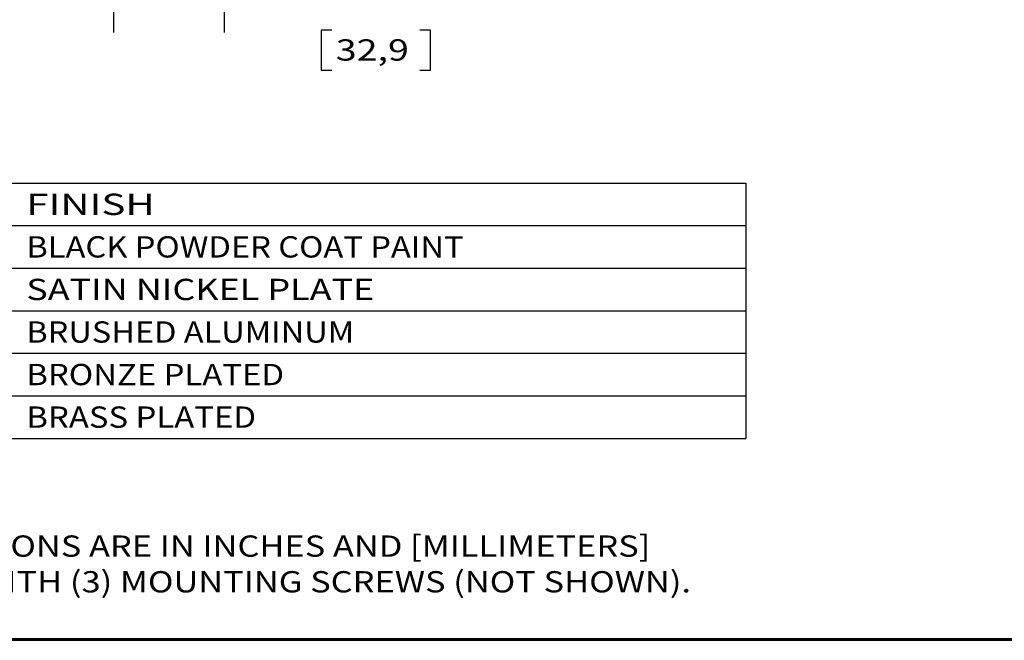
# Model space of a CAD drawing. Units: inches. Extents: x 0.3 to 16.7, y -61.9 to 10.7.
# Drawn here: x 5.4 to 11.2, y -51.6 to -47.9 of the extents above; entities that cross this region are included whole.
import ezdxf

# ---------------------------------------------------------------- set-up
doc = ezdxf.new("R2010")
doc.units = ezdxf.units.IN
doc.header["$MEASUREMENT"] = 0
doc.layers.add('1', color=7, linetype='CONTINUOUS', true_color=0xffffff)
doc.layers.add('TOP', color=7, linetype='CONTINUOUS', true_color=0xffffff)
doc.styles.add('blockfont', font='simplex.shx')

msp = doc.modelspace()

# ---------------------------------------------------------------- linework, layer by layer
at = {"layer": '1', "color": 7, "linetype": 'Continuous'}
for p, q in [((6.6458, -43.4565), (6.6458, -47.9906)), ((5.9976, -46.0186), (5.9976, -47.9906)), ((7.2157, -47.9781), (7.2157, -48.2125)), ((7.2782, -47.9781), (7.2157, -47.9781)), ((7.8574, -47.9781), (7.7949, -47.9781)), ((7.8574, -48.2125), (7.8574, -47.9781)), ((7.2157, -48.2125), (7.2782, -48.2125)), ((7.7949, -48.2125), (7.8574, -48.2125)), ((5.3974, -48.876), (9.7099, -48.876)), ((9.7099, -48.876), (9.7099, -49.126)), ((5.3974, -49.126), (9.7099, -49.126)), ((9.7099, -49.126), (9.7099, -49.376)), ((5.3974, -49.376), (9.7099, -49.376)), ((9.7099, -49.376), (9.7099, -49.626)), ((5.3974, -49.626), (9.7099, -49.626)), ((9.7099, -49.626), (9.7099, -49.876)), ((5.3974, -49.876), (9.7099, -49.876)), ((9.7099, -49.876), (9.7099, -50.126)), ((5.3974, -50.126), (9.7099, -50.126)), ((9.7099, -50.126), (9.7099, -50.376)), ((5.3974, -50.376), (9.7099, -50.376)), ((0.3125, -51.5525), (16.6875, -51.5525)), ((0.3125, -51.5625), (16.6875, -51.5625)), ((16.6875, -51.5625), (0.3125, -51.5625)), ((0.3225, -51.5525), (16.6875, -51.5525))]:
    msp.add_line(p, q, dxfattribs=at)

# ---------------------------------------------------------------- texts
at = {"layer": '1', "color": 7, "style": 'blockfont'}
for s, width, p in [('FINISH', 1.389, (5.4849, -49.0635)), ('BLACK POWDER COAT PAINT', 1.126, (5.4849, -49.3135)), ('SATIN NICKEL PLATE', 1.239, (5.4849, -49.5635)), ('BRUSHED ALUMINUM', 1.121, (5.4849, -49.8135)), ('BRONZE PLATED', 1.133, (5.4849, -50.0635)), ('BRASS PLATED', 1.134, (5.4849, -50.3135))]:
    msp.add_text(s, height=0.125, dxfattribs=dict(at, width=width)).set_placement(p)
at = {"layer": 'TOP', "color": 7, "style": 'blockfont'}
for s, width, p in [('32,9', 1.297, (7.3017, -48.1565)), ('1) ALL DIMENSIONS ARE IN INCHES AND [MILLIMETERS]', 1.185, (3.971, -51.0714)), ('2) SUPPLIED WITH (3) MOUNTING SCREWS (NOT SHOWN).', 1.185, (3.971, -51.2811))]:
    msp.add_text(s, height=0.125, dxfattribs=dict(at, width=width)).set_placement(p)

doc.saveas('drawing.dxf')
